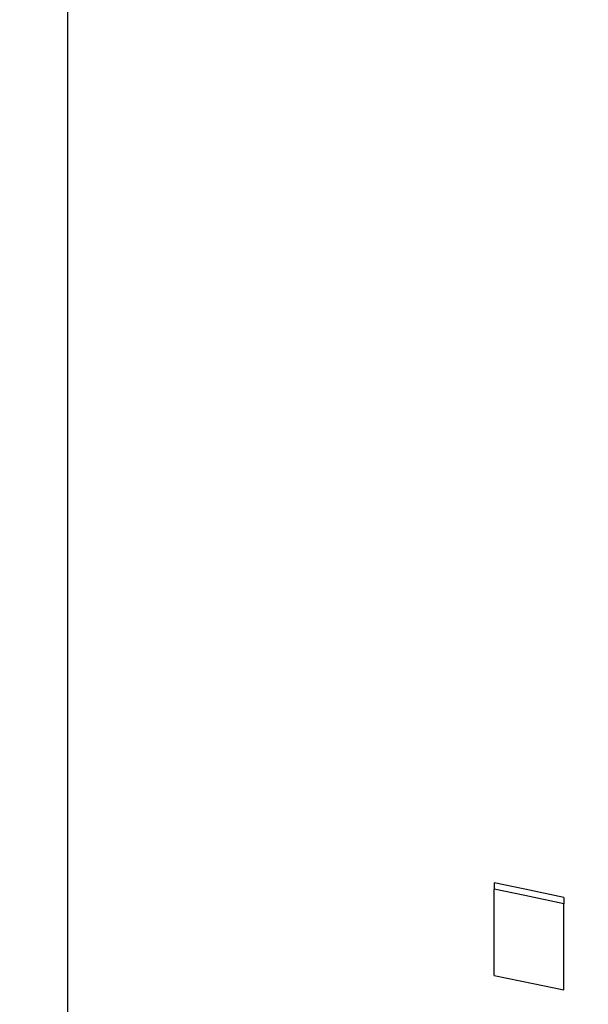
# Model space of a CAD drawing. Units: millimetres. Extents: x 0 to 720, y 0 to 287.
# Drawn here: x 638 to 638, y 94 to 95 of the extents above; entities that cross this region are included whole.
import ezdxf

# ---------------------------------------------------------------- set-up
doc = ezdxf.new("R2010")
doc.units = ezdxf.units.MM
doc.header["$PDSIZE"] = -1
doc.styles.add('SLDTEXTSTYLE1', font='GOTHIC.TTF', dxfattribs={"width": 0.913})
doc.dimstyles.new('SLDDIMSTYLE1', dxfattribs={"dimtxt": 3.5, "dimasz": 3.302, "dimexe": 0, "dimexo": 0.0625, "dimgap": 0.875, "dimtad": 1, "dimdec": 0, "dimlfac": 20, "dimrnd": 1e-09, "dimzin": 12, "dimdsep": 46, "dimtxsty": 'SLDTEXTSTYLE1', "dimsah": 1, "dimcen": 0.09, "dimadec": 0, "dimazin": 3, "dimtfac": 1, "dimtdec": 0, "dimtofl": 0, "dimtmove": 0, "dimatfit": 3, "dimfxl": 1, "dimfrac": 2, "dimtolj": 1, "dimtzin": 12, "dimarcsym": 0})

# ---------------------------------------------------------------- blocks, each defined once
blk = doc.blocks.new('*D42')
at = {"color": 0, "linetype": 'Continuous', "lineweight": -2}
for p, q in [((631.18716, 99.8953), (631.18716, 122.20692)), ((640.91686, 99.8953), (631.18716, 99.8953)), ((631.18716, 96.5933), (631.18716, 93.1673)), ((640.91686, 89.8653), (631.18716, 89.8653))]:
    blk.add_line(p, q, dxfattribs=at)
at = {"color": 0}
for points in [[(631.73749, 96.5933), (630.63683, 96.5933), (631.18716, 99.8953)], [(630.63683, 93.1673), (631.73749, 93.1673), (631.18716, 89.8653)]]:
    blk.add_solid(points, dxfattribs=at)
at = {"layer": 'Defpoints', "color": 0}
for p in [(640.97936, 99.8953), (631.18716, 89.8653), (640.97936, 89.8653)]:
    blk.add_point(p, dxfattribs=at)
at = {"color": 0, "lineweight": 18, "insert": (626.24826, 112.81529), "char_height": 3.5, "attachment_point": 2, "rotation": 90, "style": 'SLDTEXTSTYLE1'}
blk.add_mtext('\\A1;\\fCentury Gothic|b0|i0|c1|p34;DN/OD*', dxfattribs=at)

msp = doc.modelspace()

# ---------------------------------------------------------------- linework, layer by layer
at = {"color": 7, "linetype": 'Continuous', "lineweight": 25}
for p, q in [((638.04549, 93.43448), (638.04549, 96.32612)), ((638.249, 94.2338), (638.249, 94.23082)), ((638.249, 94.18966), (638.249, 94.23082)), ((638.28229, 94.2269), (638.28229, 94.2239)), ((638.28229, 94.18271), (638.28229, 94.2239))]:
    msp.add_line(p, q, dxfattribs=at)
at = {"color": 7, "linetype": 'Continuous', "lineweight": 25, "flags": 128}
for points in [[(638.28229, 94.2269), (638.26365, 94.23077), (638.249, 94.2338)], [(638.28229, 94.2239), (638.26365, 94.22777), (638.249, 94.23082)], [(638.249, 94.18966), (638.26764, 94.18577), (638.28229, 94.18271)]]:
    msp.add_lwpolyline(points, dxfattribs=at)

# ---------------------------------------------------------------- dimensions: what is measured, and where the dimension line sits
at = {"color": 7, "linetype": 'Continuous', "lineweight": 18}
dim = msp.add_linear_dim(base=(631.18716, 89.8653), p1=(640.97936, 99.8953), p2=(640.97936, 89.8653), angle=90, text='\\fCentury Gothic|b0|i0|c1|p34;DN/OD*', dimstyle='SLDDIMSTYLE1', dxfattribs=at)
dim.commit()
dim.dimension.update_dxf_attribs({"geometry": '*D42', "text_midpoint": (631.18716, 112.81529), "dimtype": 160})

doc.saveas('drawing.dxf')
